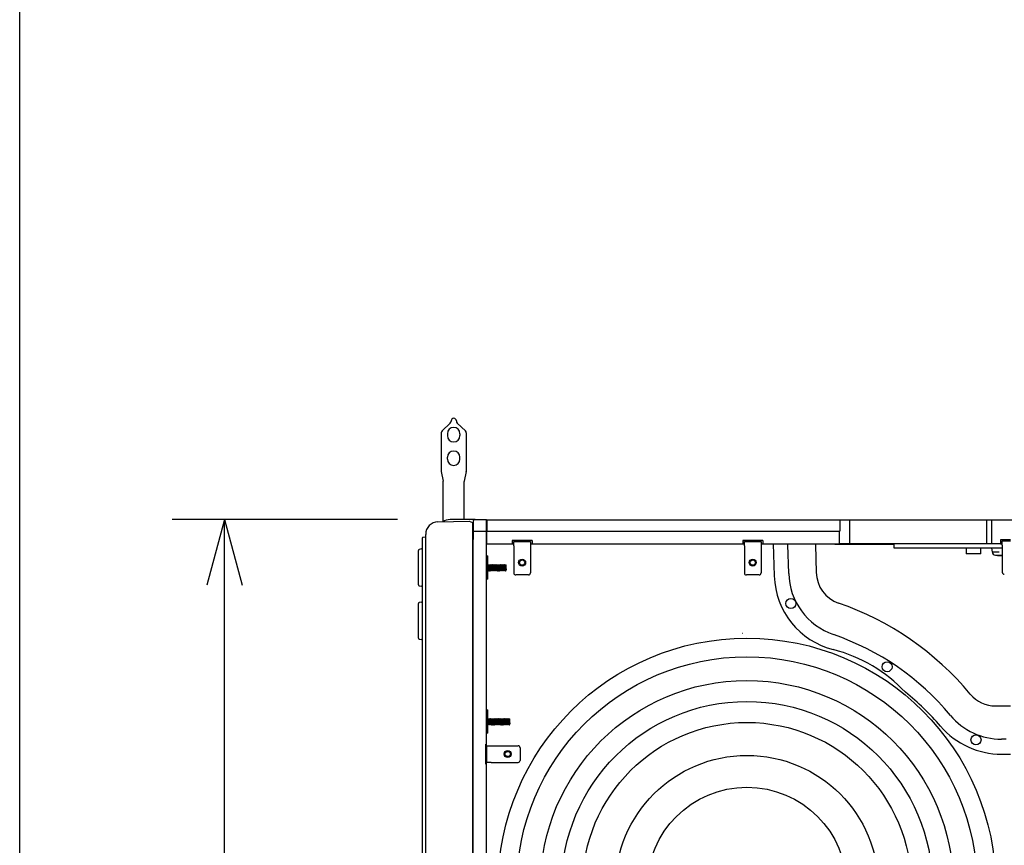
# Model space of a CAD drawing. Extents: x 744 to 4344, y -832 to 4519.
# Drawn here: x 744 to 1495, y 1012 to 1642 of the extents above; entities that cross this region are included whole.
import ezdxf

# ---------------------------------------------------------------- set-up
doc = ezdxf.new("R2010")
doc.units = 0
doc.header["$LTSCALE"] = 254
doc.header["$MEASUREMENT"] = 0
for name, color, linetype in [('DATA', 7, 'CONTINUOUS'), ('DIMNSIONS', 7, 'CONTINUOUS'), ('HIBINO-BASE', 7, 'CONTINUOUS')]:
    doc.layers.add(name, color=color, linetype=linetype)

msp = doc.modelspace()

# ---------------------------------------------------------------- linework, layer by layer
at = {"layer": 'DATA', "color": 7, "linetype": 'Continuous'}
for p, q in [((1066.08, 1328.07), (1072.37, 1334.09)), ((1072.99, 1335.77), (1072.99, 1335.54)), ((1076.99, 1335.77), (1076.99, 1335.54)), ((1083.9, 1328.07), (1077.61, 1334.09)), ((1065.47, 1326.63), (1065.47, 1297.52)), ((1070.14, 1326.02), (1070.14, 1324.52)), ((1079.64, 1326.02), (1079.64, 1324.52)), ((1084.52, 1326.63), (1084.52, 1297.52)), ((1070.14, 1306.52), (1070.14, 1308.02)), ((1079.64, 1306.52), (1079.64, 1308.02)), ((1065.5, 1297.13), (1066.95, 1289.89)), ((1084.48, 1297.13), (1083.03, 1289.89)), ((1066.99, 1258.99), (1066.99, 1289.5)), ((1082.99, 1260.51), (1082.99, 1289.5)), ((1062.86, 1258.71), (1086.86, 1259.34)), ((1088.02, 1260.51), (1072.15, 1260.51)), ((1086.86, 1259.34), (1086.86, 1259.34)), ((1086.86, 1259.34), (1089.27, 1258.13)), ((1088.02, 1260.51), (1088.05, 1260.51)), ((1091.31, 1260.51), (1088.05, 1260.51)), ((1089.27, 1258.13), (1089.27, 1254.64)), ((1089.78, 1258.98), (1089.78, 1251.62)), ((1091.31, 1260.51), (1099.89, 1260.51)), ((1099.89, 1251.62), (1099.89, 1260.51)), ((1910.22, 1260), (1100.15, 1260)), ((1100.15, 1260), (1100.15, 1251.59)), ((1369.54, 1260), (1369.54, 1251.59)), ((1377.27, 1241.98), (1377.27, 1260)), ((1481.78, 1241.98), (1481.78, 1260)), ((1485.38, 1260), (1485.38, 1241.98)), ((1053.59, 710.81), (1053.59, 1249.19)), ((1089.27, 1254.64), (1089.27, 705.36)), ((1089.78, 1251.62), (1099.89, 1251.62)), ((1089.78, 1251.62), (1089.78, 1245.27)), ((1099.89, 1245.27), (1099.89, 1251.62)), ((1100.15, 1251.62), (1099.89, 1251.62)), ((1099.89, 1249.86), (1100.15, 1249.86)), ((1100.15, 1241.98), (1100.15, 1251.59)), ((1100.15, 1251.59), (1369.52, 1251.59)), ((1369.52, 1241.98), (1369.52, 1251.59)), ((1369.54, 1251.59), (1369.52, 1251.59)), ((1051.05, 1240.98), (1051.05, 1246.46)), ((1051.05, 1081.16), (1051.05, 1240.98)), ((1051.47, 1246.96), (1053.17, 1247.26)), ((1089.78, 714.73), (1089.78, 1245.27)), ((1099.89, 1089.22), (1099.89, 1245.27)), ((1100.15, 1241.98), (1119.56, 1241.98)), ((1134.8, 1244.4), (1119.56, 1244.4)), ((1119.56, 1244.4), (1119.56, 1241.98)), ((1119.56, 1241.98), (1120.83, 1241.98)), ((1120.83, 1243.64), (1133.53, 1243.64)), ((1120.83, 1240.33), (1120.83, 1243.64)), ((1120.83, 1240.33), (1120.83, 1219.76)), ((1125.91, 1244.4), (1125.91, 1243.64)), ((1128.45, 1244.4), (1128.45, 1243.64)), ((1133.53, 1243.64), (1133.53, 1240.33)), ((1133.53, 1241.98), (1134.8, 1241.98)), ((1133.53, 1240.33), (1133.53, 1219.76)), ((1134.8, 1244.4), (1134.8, 1241.98)), ((1134.8, 1241.98), (1295.53, 1241.98)), ((1310.77, 1244.4), (1295.53, 1244.4)), ((1295.53, 1244.4), (1295.53, 1241.98)), ((1295.53, 1241.98), (1296.8, 1241.98)), ((1296.8, 1243.64), (1309.5, 1243.64)), ((1296.8, 1240.33), (1296.8, 1243.64)), ((1296.8, 1240.33), (1296.8, 1219.76)), ((1301.88, 1244.4), (1301.88, 1243.64)), ((1304.42, 1244.4), (1304.42, 1243.64)), ((1309.5, 1243.64), (1309.5, 1240.33)), ((1309.5, 1241.98), (1310.77, 1241.98)), ((1309.5, 1240.33), (1309.5, 1219.76)), ((1310.77, 1244.4), (1310.77, 1241.98)), ((1310.77, 1241.98), (1369.52, 1241.98)), ((1318.76, 1241.98), (1319.6, 1217.43)), ((1330.63, 1219.44), (1330.06, 1241.22)), ((1351.06, 1241.22), (1351.61, 1220.11)), ((1365.91, 1241.73), (1365.91, 1241.98)), ((1365.91, 1241.73), (1411.1, 1241.73)), ((1377.27, 1241.98), (1369.52, 1241.98)), ((1481.78, 1241.98), (1377.27, 1241.98)), ((1411.1, 1238.57), (1411.1, 1241.98)), ((1485.38, 1241.98), (1481.78, 1241.98)), ((1492.38, 1241.98), (1485.38, 1241.98)), ((1500, 1244.93), (1492.38, 1244.93)), ((1492.38, 1244.93), (1492.38, 1241.98)), ((1492.38, 1241.98), (1493.65, 1241.98)), ((1493.65, 1240.87), (1493.65, 1244.17)), ((1493.65, 1244.17), (1500, 1244.17)), ((1493.65, 1240.87), (1493.65, 1220.29)), ((1048, 1223.84), (1048, 1237.01)), ((1050.42, 1238.07), (1048.63, 1237.76)), ((1099.89, 1232.73), (1100.91, 1232.73)), ((1100.91, 1226.6), (1100.91, 1232.73)), ((1493.65, 1238.57), (1411.1, 1238.57)), ((1466.19, 1238.54), (1466.19, 1234.46)), ((1477.24, 1238.54), (1466.19, 1238.54)), ((1477.24, 1234.46), (1466.19, 1234.46)), ((1467.35, 1238.57), (1467.35, 1238.54)), ((1476.07, 1238.54), (1476.07, 1238.57)), ((1477.24, 1234.46), (1477.24, 1238.54)), ((1485.32, 1238.57), (1486, 1235.89)), ((1486, 1235.89), (1486.08, 1235.89)), ((1486.08, 1235.9), (1489.13, 1235.9)), ((1488.5, 1233.4), (1491.87, 1233.4)), ((1489.13, 1235.89), (1491.18, 1235.89)), ((1490, 1233.1), (1490, 1233.4)), ((1490, 1233.1), (1493.65, 1233.1)), ((1491.87, 1233.4), (1493.65, 1233.4)), ((1100.91, 1221.08), (1100.91, 1226.6)), ((1101.04, 1225.74), (1100.91, 1225.96)), ((1101.13, 1225.74), (1101.04, 1225.74)), ((1101.09, 1225.74), (1101.48, 1221.94)), ((1101.13, 1225.74), (1101.43, 1226.25)), ((1101.43, 1226.25), (1101.53, 1226.25)), ((1101.53, 1226.25), (1101.84, 1225.74)), ((1101.93, 1225.74), (1101.84, 1225.74)), ((1101.88, 1225.74), (1102.28, 1221.94)), ((1101.92, 1225.73), (1102.23, 1226.25)), ((1102.23, 1226.25), (1102.32, 1226.25)), ((1102.32, 1226.25), (1102.63, 1225.74)), ((1102.72, 1225.74), (1102.63, 1225.74)), ((1102.68, 1225.74), (1103.07, 1221.94)), ((1102.72, 1225.74), (1103.02, 1226.25)), ((1103.02, 1226.25), (1103.12, 1226.25)), ((1103.12, 1226.25), (1103.42, 1225.74)), ((1103.52, 1225.74), (1103.42, 1225.74)), ((1103.87, 1221.94), (1103.47, 1225.74)), ((1103.52, 1225.74), (1103.81, 1226.25)), ((1103.81, 1226.25), (1103.91, 1226.25)), ((1103.91, 1226.25), (1104.22, 1225.74)), ((1104.31, 1225.74), (1104.22, 1225.74)), ((1104.26, 1225.74), (1104.66, 1221.94)), ((1104.31, 1225.74), (1104.61, 1226.25)), ((1104.61, 1226.25), (1104.71, 1226.25)), ((1104.71, 1226.25), (1105.01, 1225.74)), ((1105.1, 1225.74), (1105.01, 1225.74)), ((1105.06, 1225.74), (1105.45, 1221.94)), ((1105.1, 1225.74), (1105.4, 1226.25)), ((1105.4, 1226.25), (1105.5, 1226.25)), ((1105.5, 1226.25), (1105.8, 1225.74)), ((1105.9, 1225.74), (1105.8, 1225.74)), ((1105.85, 1225.74), (1106.25, 1221.94)), ((1105.89, 1225.73), (1106.19, 1226.25)), ((1106.19, 1226.25), (1106.29, 1226.25)), ((1106.29, 1226.25), (1106.6, 1225.74)), ((1106.69, 1225.74), (1106.6, 1225.74)), ((1107.04, 1221.94), (1106.64, 1225.74)), ((1106.69, 1225.74), (1106.99, 1226.25)), ((1106.99, 1226.25), (1107.09, 1226.25)), ((1107.09, 1226.25), (1107.39, 1225.74)), ((1107.48, 1225.74), (1107.39, 1225.74)), ((1107.44, 1225.74), (1107.83, 1221.94)), ((1107.48, 1225.74), (1107.78, 1226.25)), ((1107.78, 1226.25), (1107.88, 1226.25)), ((1107.88, 1226.25), (1108.19, 1225.74)), ((1108.28, 1225.74), (1108.19, 1225.74)), ((1108.23, 1225.74), (1108.63, 1221.94)), ((1108.28, 1225.74), (1108.58, 1226.25)), ((1108.58, 1226.25), (1108.67, 1226.25)), ((1108.67, 1226.25), (1108.98, 1225.74)), ((1109.07, 1225.74), (1108.98, 1225.74)), ((1109.03, 1225.74), (1109.42, 1221.94)), ((1109.07, 1225.74), (1109.37, 1226.25)), ((1109.37, 1226.25), (1109.47, 1226.25)), ((1109.47, 1226.25), (1109.77, 1225.74)), ((1109.87, 1225.74), (1109.77, 1225.74)), ((1110.22, 1221.94), (1109.82, 1225.74)), ((1109.82, 1225.74), (1110.22, 1221.94)), ((1109.86, 1225.73), (1110.16, 1226.25)), ((1110.16, 1226.25), (1110.26, 1226.25)), ((1110.26, 1226.25), (1110.57, 1225.74)), ((1110.66, 1225.74), (1110.57, 1225.74)), ((1110.61, 1225.74), (1111.01, 1221.94)), ((1110.66, 1225.74), (1110.96, 1226.25)), ((1110.96, 1226.25), (1111.06, 1226.25)), ((1111.06, 1226.25), (1111.36, 1225.74)), ((1111.45, 1225.74), (1111.36, 1225.74)), ((1111.41, 1225.74), (1111.8, 1221.94)), ((1111.45, 1225.74), (1111.75, 1226.25)), ((1111.75, 1226.25), (1111.85, 1226.25)), ((1111.85, 1226.25), (1112.15, 1225.74)), ((1112.25, 1225.74), (1112.15, 1225.74)), ((1112.6, 1221.94), (1112.2, 1225.74)), ((1112.25, 1225.74), (1112.54, 1226.25)), ((1112.54, 1226.25), (1112.64, 1226.25)), ((1112.64, 1226.25), (1112.95, 1225.74)), ((1113.04, 1225.74), (1112.95, 1225.74)), ((1112.99, 1225.74), (1113.39, 1221.94)), ((1113.04, 1225.74), (1113.34, 1226.25)), ((1113.34, 1226.25), (1113.44, 1226.25)), ((1113.44, 1226.25), (1113.74, 1225.74)), ((1113.83, 1225.74), (1113.74, 1225.74)), ((1113.79, 1225.74), (1114.18, 1221.94)), ((1113.83, 1225.74), (1114.13, 1226.25)), ((1114.13, 1226.25), (1114.23, 1226.25)), ((1114.23, 1226.25), (1114.54, 1225.74)), ((1114.63, 1225.74), (1114.54, 1225.74)), ((1114.58, 1225.74), (1114.97, 1222.07)), ((1114.76, 1225.96), (1114.63, 1225.74)), ((1114.98, 1225.74), (1114.76, 1225.96)), ((1114.98, 1222.09), (1114.98, 1225.74)), ((1048, 1210.67), (1048, 1223.84)), ((1100.91, 1221.63), (1101.04, 1221.43)), ((1100.91, 1214.95), (1100.91, 1221.08)), ((1101.13, 1221.43), (1101.04, 1221.43)), ((1101.44, 1221.94), (1101.13, 1221.43)), ((1101.53, 1221.94), (1101.44, 1221.94)), ((1101.53, 1221.94), (1101.83, 1221.43)), ((1101.83, 1221.43), (1101.93, 1221.43)), ((1101.93, 1221.43), (1102.23, 1221.94)), ((1102.32, 1221.94), (1102.23, 1221.94)), ((1102.32, 1221.95), (1102.62, 1221.43)), ((1102.62, 1221.43), (1102.72, 1221.43)), ((1102.72, 1221.43), (1103.03, 1221.94)), ((1103.12, 1221.94), (1103.03, 1221.94)), ((1103.12, 1221.94), (1103.42, 1221.43)), ((1103.42, 1221.43), (1103.52, 1221.43)), ((1103.52, 1221.43), (1103.82, 1221.94)), ((1103.91, 1221.94), (1103.82, 1221.94)), ((1103.91, 1221.94), (1104.21, 1221.43)), ((1104.21, 1221.43), (1104.31, 1221.43)), ((1104.31, 1221.43), (1104.61, 1221.94)), ((1104.71, 1221.94), (1104.61, 1221.94)), ((1104.71, 1221.94), (1105, 1221.43)), ((1105, 1221.43), (1105.1, 1221.43)), ((1105.1, 1221.43), (1105.41, 1221.94)), ((1105.5, 1221.94), (1105.41, 1221.94)), ((1105.5, 1221.94), (1105.8, 1221.43)), ((1105.8, 1221.43), (1105.9, 1221.43)), ((1105.9, 1221.43), (1106.2, 1221.94)), ((1106.29, 1221.94), (1106.2, 1221.94)), ((1106.29, 1221.95), (1106.59, 1221.43)), ((1106.59, 1221.43), (1106.69, 1221.43)), ((1106.69, 1221.43), (1106.99, 1221.94)), ((1107.09, 1221.94), (1106.99, 1221.94)), ((1107.09, 1221.94), (1107.39, 1221.43)), ((1107.39, 1221.43), (1107.48, 1221.43)), ((1107.48, 1221.43), (1107.79, 1221.94)), ((1107.88, 1221.94), (1107.79, 1221.94)), ((1107.88, 1221.94), (1108.18, 1221.43)), ((1108.18, 1221.43), (1108.28, 1221.43)), ((1108.28, 1221.43), (1108.58, 1221.94)), ((1108.67, 1221.94), (1108.58, 1221.94)), ((1108.67, 1221.94), (1108.97, 1221.43)), ((1108.97, 1221.43), (1109.07, 1221.43)), ((1109.07, 1221.43), (1109.38, 1221.94)), ((1109.47, 1221.94), (1109.38, 1221.94)), ((1109.47, 1221.94), (1109.77, 1221.43)), ((1109.77, 1221.43), (1109.87, 1221.43)), ((1109.87, 1221.43), (1110.17, 1221.94)), ((1110.26, 1221.94), (1110.17, 1221.94)), ((1110.26, 1221.95), (1110.56, 1221.43)), ((1110.56, 1221.43), (1110.66, 1221.43)), ((1110.66, 1221.43), (1110.96, 1221.94)), ((1111.06, 1221.94), (1110.96, 1221.94)), ((1111.06, 1221.94), (1111.35, 1221.43)), ((1111.35, 1221.43), (1111.45, 1221.43)), ((1111.45, 1221.43), (1111.76, 1221.94)), ((1111.85, 1221.94), (1111.76, 1221.94)), ((1111.85, 1221.94), (1112.15, 1221.43)), ((1112.15, 1221.43), (1112.25, 1221.43)), ((1112.25, 1221.43), (1112.55, 1221.94)), ((1112.64, 1221.94), (1112.55, 1221.94)), ((1112.64, 1221.94), (1112.94, 1221.43)), ((1112.94, 1221.43), (1113.04, 1221.43)), ((1113.04, 1221.43), (1113.34, 1221.94)), ((1113.44, 1221.94), (1113.34, 1221.94)), ((1113.44, 1221.94), (1113.74, 1221.43)), ((1113.74, 1221.43), (1113.83, 1221.43)), ((1113.83, 1221.43), (1114.14, 1221.94)), ((1114.23, 1221.94), (1114.14, 1221.94)), ((1114.23, 1221.94), (1114.53, 1221.43)), ((1114.53, 1221.43), (1114.63, 1221.43)), ((1114.63, 1221.43), (1114.98, 1222.09)), ((1132, 1218.24), (1122.35, 1218.24)), ((1307.98, 1218.24), (1298.33, 1218.24)), ((1048.63, 1209.92), (1050.42, 1209.61)), ((1100.91, 1214.95), (1099.89, 1214.95)), ((1048, 1170.03), (1048, 1196.37)), ((1050.42, 1197.43), (1048.63, 1197.12)), ((1295.27, 1173.51), (1295.13, 1173.51)), ((1048.63, 1169.28), (1050.42, 1168.97)), ((1099.89, 1115.25), (1100.91, 1115.25)), ((1100.91, 1109.12), (1100.91, 1115.25)), ((1488.57, 1118.29), (1500, 1118.29)), ((1100.91, 1103.61), (1100.91, 1109.12)), ((1100.91, 1108.53), (1101.05, 1108.78)), ((1100.91, 1106.32), (1101.1, 1104.47)), ((1101.05, 1108.78), (1101.15, 1108.78)), ((1101.15, 1108.78), (1101.45, 1108.26)), ((1101.55, 1108.26), (1101.45, 1108.26)), ((1101.5, 1108.26), (1101.9, 1104.47)), ((1101.55, 1108.26), (1101.84, 1108.78)), ((1101.84, 1108.78), (1101.94, 1108.78)), ((1101.94, 1108.78), (1102.25, 1108.26)), ((1102.34, 1108.26), (1102.25, 1108.26)), ((1102.69, 1104.47), (1102.29, 1108.26)), ((1102.34, 1108.26), (1102.64, 1108.78)), ((1102.64, 1108.78), (1102.74, 1108.78)), ((1102.74, 1108.78), (1103.04, 1108.26)), ((1103.13, 1108.26), (1103.04, 1108.26)), ((1103.09, 1108.26), (1103.49, 1104.47)), ((1103.13, 1108.26), (1103.43, 1108.78)), ((1103.43, 1108.78), (1103.53, 1108.78)), ((1103.53, 1108.78), (1103.84, 1108.26)), ((1103.93, 1108.26), (1103.84, 1108.26)), ((1103.88, 1108.26), (1104.28, 1104.47)), ((1103.93, 1108.26), (1104.23, 1108.78)), ((1104.23, 1108.78), (1104.33, 1108.78)), ((1104.33, 1108.78), (1104.63, 1108.26)), ((1104.72, 1108.26), (1104.63, 1108.26)), ((1104.68, 1108.26), (1105.07, 1104.47)), ((1104.72, 1108.26), (1105.02, 1108.78)), ((1105.02, 1108.78), (1105.12, 1108.78)), ((1105.12, 1108.78), (1105.42, 1108.26)), ((1105.52, 1108.26), (1105.42, 1108.26)), ((1105.47, 1108.26), (1105.87, 1104.47)), ((1105.52, 1108.26), (1105.81, 1108.78)), ((1105.81, 1108.78), (1105.91, 1108.78)), ((1105.91, 1108.78), (1106.22, 1108.26)), ((1106.31, 1108.26), (1106.22, 1108.26)), ((1106.66, 1104.47), (1106.26, 1108.26)), ((1106.31, 1108.26), (1106.61, 1108.78)), ((1106.61, 1108.78), (1106.71, 1108.78)), ((1106.71, 1108.78), (1107.01, 1108.26)), ((1107.1, 1108.26), (1107.01, 1108.26)), ((1107.06, 1108.26), (1107.45, 1104.47)), ((1107.1, 1108.26), (1107.4, 1108.78)), ((1107.4, 1108.78), (1107.5, 1108.78)), ((1107.5, 1108.78), (1107.8, 1108.26)), ((1107.9, 1108.26), (1107.8, 1108.26)), ((1107.85, 1108.26), (1108.25, 1104.47)), ((1107.9, 1108.26), (1108.19, 1108.78)), ((1108.19, 1108.78), (1108.29, 1108.78)), ((1108.29, 1108.78), (1108.6, 1108.26)), ((1108.69, 1108.26), (1108.6, 1108.26)), ((1108.64, 1108.26), (1109.04, 1104.47)), ((1108.69, 1108.26), (1108.99, 1108.78)), ((1108.99, 1108.78), (1109.09, 1108.78)), ((1109.09, 1108.78), (1109.39, 1108.26)), ((1109.48, 1108.26), (1109.39, 1108.26)), ((1109.84, 1104.47), (1109.44, 1108.26)), ((1109.48, 1108.26), (1109.78, 1108.78)), ((1109.78, 1108.78), (1109.88, 1108.78)), ((1109.88, 1108.78), (1110.19, 1108.26)), ((1110.28, 1108.26), (1110.19, 1108.26)), ((1110.23, 1108.26), (1110.63, 1104.47)), ((1110.28, 1108.26), (1110.58, 1108.78)), ((1110.58, 1108.78), (1110.68, 1108.78)), ((1110.68, 1108.78), (1110.98, 1108.26)), ((1111.07, 1108.26), (1110.98, 1108.26)), ((1111.03, 1108.26), (1111.42, 1104.47)), ((1111.07, 1108.26), (1111.37, 1108.78)), ((1111.37, 1108.78), (1111.47, 1108.78)), ((1111.47, 1108.78), (1111.77, 1108.26)), ((1111.87, 1108.26), (1111.77, 1108.26)), ((1111.82, 1108.26), (1112.22, 1104.47)), ((1111.87, 1108.26), (1112.16, 1108.78)), ((1112.16, 1108.78), (1112.26, 1108.78)), ((1112.26, 1108.78), (1112.57, 1108.26)), ((1112.66, 1108.26), (1112.57, 1108.26)), ((1113.01, 1104.47), (1112.61, 1108.26)), ((1112.61, 1108.26), (1113.01, 1104.47)), ((1112.66, 1108.26), (1112.96, 1108.78)), ((1112.96, 1108.78), (1113.06, 1108.78)), ((1113.06, 1108.78), (1113.36, 1108.26)), ((1113.45, 1108.26), (1113.36, 1108.26)), ((1113.41, 1108.26), (1113.8, 1104.47)), ((1113.45, 1108.26), (1113.75, 1108.78)), ((1113.75, 1108.78), (1113.85, 1108.78)), ((1113.85, 1108.78), (1114.15, 1108.26)), ((1114.25, 1108.26), (1114.15, 1108.26)), ((1114.2, 1108.26), (1114.6, 1104.47)), ((1114.25, 1108.26), (1114.54, 1108.78)), ((1114.54, 1108.78), (1114.64, 1108.78)), ((1114.64, 1108.78), (1114.95, 1108.26)), ((1115.04, 1108.26), (1114.95, 1108.26)), ((1115.39, 1104.47), (1114.99, 1108.26)), ((1115.04, 1108.26), (1115.34, 1108.78)), ((1115.34, 1108.78), (1115.44, 1108.78)), ((1115.44, 1108.78), (1115.74, 1108.26)), ((1115.83, 1108.26), (1115.74, 1108.26)), ((1115.79, 1108.26), (1116.19, 1104.47)), ((1115.83, 1108.26), (1116.13, 1108.78)), ((1116.13, 1108.78), (1116.23, 1108.78)), ((1116.23, 1108.78), (1116.54, 1108.26)), ((1116.63, 1108.26), (1116.54, 1108.26)), ((1116.58, 1108.26), (1116.98, 1104.47)), ((1116.63, 1108.26), (1116.93, 1108.78)), ((1116.93, 1108.78), (1117.03, 1108.78)), ((1117.03, 1108.78), (1117.33, 1108.26)), ((1117.42, 1108.26), (1117.33, 1108.26)), ((1117.38, 1108.26), (1117.76, 1104.6)), ((1117.55, 1108.48), (1117.42, 1108.26)), ((1117.77, 1108.26), (1117.55, 1108.48)), ((1117.77, 1104.62), (1117.77, 1108.26)), ((1100.91, 1097.47), (1099.89, 1097.47)), ((1100.91, 1104.22), (1101.06, 1104.47)), ((1100.91, 1097.47), (1100.91, 1103.61)), ((1101.15, 1104.47), (1101.06, 1104.47)), ((1101.15, 1104.47), (1101.45, 1103.95)), ((1101.45, 1103.95), (1101.55, 1103.95)), ((1101.55, 1103.95), (1101.85, 1104.47)), ((1101.94, 1104.47), (1101.85, 1104.47)), ((1101.94, 1104.47), (1102.24, 1103.95)), ((1102.24, 1103.95), (1102.34, 1103.95)), ((1102.34, 1103.95), (1102.64, 1104.47)), ((1102.74, 1104.47), (1102.64, 1104.47)), ((1102.74, 1104.47), (1103.04, 1103.95)), ((1103.04, 1103.95), (1103.13, 1103.95)), ((1103.13, 1103.95), (1103.44, 1104.47)), ((1103.53, 1104.47), (1103.44, 1104.47)), ((1103.53, 1104.47), (1103.83, 1103.95)), ((1103.83, 1103.95), (1103.93, 1103.95)), ((1103.93, 1103.95), (1104.23, 1104.47)), ((1104.33, 1104.47), (1104.23, 1104.47)), ((1104.33, 1104.47), (1104.62, 1103.95)), ((1104.62, 1103.95), (1104.72, 1103.95)), ((1104.72, 1103.95), (1105.03, 1104.47)), ((1105.12, 1104.47), (1105.03, 1104.47)), ((1105.12, 1104.47), (1105.42, 1103.95)), ((1105.42, 1103.95), (1105.52, 1103.95)), ((1105.52, 1103.95), (1105.82, 1104.47)), ((1105.91, 1104.47), (1105.82, 1104.47)), ((1105.91, 1104.47), (1106.21, 1103.95)), ((1106.21, 1103.95), (1106.31, 1103.95)), ((1106.31, 1103.95), (1106.61, 1104.47)), ((1106.71, 1104.47), (1106.61, 1104.47)), ((1106.71, 1104.47), (1107, 1103.95)), ((1107, 1103.95), (1107.1, 1103.95)), ((1107.1, 1103.95), (1107.41, 1104.47)), ((1107.5, 1104.47), (1107.41, 1104.47)), ((1107.5, 1104.47), (1107.8, 1103.95)), ((1107.8, 1103.95), (1107.9, 1103.95)), ((1107.9, 1103.95), (1108.2, 1104.47)), ((1108.29, 1104.47), (1108.2, 1104.47)), ((1108.29, 1104.47), (1108.59, 1103.95)), ((1108.59, 1103.95), (1108.69, 1103.95)), ((1108.69, 1103.95), (1108.99, 1104.47)), ((1109.09, 1104.47), (1108.99, 1104.47)), ((1109.08, 1104.47), (1109.39, 1103.95)), ((1109.39, 1103.95), (1109.48, 1103.95)), ((1109.48, 1103.95), (1109.79, 1104.47)), ((1109.88, 1104.47), (1109.79, 1104.47)), ((1109.88, 1104.47), (1110.18, 1103.95)), ((1110.18, 1103.95), (1110.28, 1103.95)), ((1110.28, 1103.95), (1110.58, 1104.47)), ((1110.68, 1104.47), (1110.58, 1104.47)), ((1110.68, 1104.47), (1110.97, 1103.95)), ((1110.97, 1103.95), (1111.07, 1103.95)), ((1111.07, 1103.95), (1111.38, 1104.47)), ((1111.47, 1104.47), (1111.38, 1104.47)), ((1111.47, 1104.47), (1111.77, 1103.95)), ((1111.77, 1103.95), (1111.87, 1103.95)), ((1111.87, 1103.95), (1112.17, 1104.47)), ((1112.26, 1104.47), (1112.17, 1104.47)), ((1112.26, 1104.47), (1112.56, 1103.95)), ((1112.56, 1103.95), (1112.66, 1103.95)), ((1112.66, 1103.95), (1112.96, 1104.47)), ((1113.06, 1104.47), (1112.96, 1104.47)), ((1113.05, 1104.47), (1113.35, 1103.95)), ((1113.35, 1103.95), (1113.45, 1103.95)), ((1113.45, 1103.95), (1113.76, 1104.47)), ((1113.85, 1104.47), (1113.76, 1104.47)), ((1113.85, 1104.47), (1114.15, 1103.95)), ((1114.15, 1103.95), (1114.25, 1103.95)), ((1114.25, 1103.95), (1114.55, 1104.47)), ((1114.64, 1104.47), (1114.55, 1104.47)), ((1114.64, 1104.47), (1114.94, 1103.95)), ((1114.94, 1103.95), (1115.04, 1103.95)), ((1115.04, 1103.95), (1115.34, 1104.47)), ((1115.44, 1104.47), (1115.34, 1104.47)), ((1115.44, 1104.47), (1115.74, 1103.95)), ((1115.74, 1103.95), (1115.83, 1103.95)), ((1115.83, 1103.95), (1116.14, 1104.47)), ((1116.23, 1104.47), (1116.14, 1104.47)), ((1116.23, 1104.47), (1116.53, 1103.95)), ((1116.53, 1103.95), (1116.63, 1103.95)), ((1116.63, 1103.95), (1116.93, 1104.47)), ((1117.03, 1104.47), (1116.93, 1104.47)), ((1117.03, 1104.47), (1117.32, 1103.95)), ((1117.32, 1103.95), (1117.42, 1103.95)), ((1117.42, 1103.95), (1117.77, 1104.62)), ((1496.69, 1092.89), (1492.98, 1092.89)), ((1099.41, 1089.22), (1099.89, 1089.22)), ((1099.41, 1073.98), (1099.41, 1089.22)), ((1099.41, 1082.87), (1099.89, 1082.87)), ((1099.89, 1082.87), (1099.89, 1089.22)), ((1099.89, 1080.33), (1099.89, 1082.87)), ((1100.18, 1075.25), (1100.18, 1087.95)), ((1100.18, 1087.95), (1103.48, 1087.95)), ((1103.48, 1087.95), (1124.05, 1087.95)), ((1125.58, 1086.43), (1125.58, 1076.77)), ((1051.05, 1076.76), (1051.05, 1081.16)), ((1051.05, 1071.33), (1051.05, 1076.76)), ((1099.41, 1080.33), (1099.89, 1080.33)), ((1099.89, 1073.98), (1099.89, 1080.33)), ((1103.48, 1075.25), (1100.18, 1075.25)), ((1103.48, 1075.25), (1124.05, 1075.25)), ((1493.09, 1081.46), (1500, 1081.46)), ((1051.05, 1066.16), (1051.05, 1071.33)), ((1099.89, 1073.98), (1099.41, 1073.98)), ((1099.89, 886.02), (1099.89, 1073.98)), ((1099.89, 886.02), (1099.89, 1073.98)), ((1051.05, 893.84), (1051.05, 1066.16))]:
    msp.add_line(p, q, dxfattribs=at)
for centre, radius in [((1127.18, 1227.65), 2.68), ((1127.18, 1227.65), 2.01), ((1303.15, 1227.65), 2.68), ((1303.15, 1227.65), 2.01), ((1332.33, 1196.48), 3.85), ((1298.75, 980.11), 189.9), ((1298.75, 980.11), 175.69), ((1405.71, 1148.18), 3.85), ((1298.75, 980.11), 157.6), ((1298.75, 980.11), 141.59), ((1298.75, 980.11), 125.58), ((1473.56, 1092.38), 3.85), ((1116.16, 1081.6), 2.68), ((1116.16, 1081.6), 2.01), ((1298.75, 980.11), 100.46), ((1298.75, 980.11), 76.15)]:
    msp.add_circle(centre, radius, dxfattribs=at)
for centre, radius, start, end in [((1074.99, 1335.77), 2, 90, 180), ((1074.99, 1335.77), 2, 0, 90), ((1074.89, 1326.02), 4.75, 0, 180), ((1070.99, 1335.54), 2, 313.74212, 0), ((1078.99, 1335.54), 2, 180, 226.25788), ((1067.47, 1326.63), 2, 133.74212, 180), ((1074.89, 1324.52), 4.75, 180, 0), ((1082.52, 1326.63), 2, 0, 46.25788), ((1074.89, 1308.02), 4.75, 0, 180), ((1074.89, 1306.52), 4.75, 180, 0), ((1067.47, 1297.52), 2, 180, 191.31719), ((1082.52, 1297.52), 2, 348.68281, 0), ((1064.99, 1289.5), 2, 360, 11.31719), ((1064.99, 1289.5), 2, 360, 11.31719), ((1084.99, 1289.5), 2, 168.68281, 180), ((1084.99, 1289.5), 2, 168.68281, 180), ((1063.11, 1249.19), 9.53, 91.5, 180), ((1072.15, 1250.98), 9.53, 90, 124.74219), ((1091.31, 1258.98), 1.52, 90, 180), ((1053.08, 1247.76), 0.508, 280, 0), ((1051.56, 1246.46), 0.508, 100, 180), ((1048.76, 1237.01), 0.762, 100, 180), ((1050.29, 1238.82), 0.762, 280, 0), ((1488.5, 1235.9), 2.5, 180.09008, 270), ((1099.89, 1226.6), 1.02, 0, 90), ((1099.89, 1221.08), 1.02, 270, 0), ((1122.35, 1219.76), 1.52, 180, 270), ((1132, 1219.76), 1.52, 270, 0), ((1298.33, 1219.76), 1.52, 180, 270), ((1307.98, 1219.76), 1.52, 270, 0), ((1379.4, 1219.22), 59.82, 181.71108, 255.75358), ((1381.41, 1220.77), 50.8, 181.5, 250.90701), ((1377, 1220.77), 25.4, 181.5, 250.90701), ((1495.17, 1220.29), 1.52, 180, 270), ((1048.76, 1210.67), 0.762, 180, 260), ((1050.29, 1208.85), 0.762, 0, 80), ((1048.76, 1196.37), 0.762, 100, 180), ((1050.29, 1198.18), 0.762, 280, 0), ((1294.17, 981.47), 227.84, 39.82285, 70.90701), ((1298.58, 981.47), 202.44, 39.82285, 70.90701), ((1048.76, 1170.03), 0.762, 180, 260), ((1050.29, 1168.21), 0.762, 0, 80), ((1336.26, 1050.32), 114.5, 43.2374, 75.62803), ((1286.13, 963.59), 212.4, 40.9514, 51.0431), ((1488.57, 1143.57), 25.28, 219.82285, 270), ((1099.89, 1109.12), 1.02, 0, 90), ((1492.98, 1143.57), 50.68, 219.82285, 270), ((1099.89, 1103.61), 1.02, 270, 0), ((1493.18, 1143.07), 61.62, 220.81834, 269.91365), ((1124.05, 1086.43), 1.52, 0, 90), ((1124.05, 1076.77), 1.52, 270, 0)]:
    msp.add_arc(centre, radius, start, end, dxfattribs=at)
at = {"layer": 'DIMNSIONS', "color": 7, "linetype": 'Continuous'}
for p, q in [((1032.15, 1260.51), (860, 1260.51)), ((900, 1260.51), (886.6, 1210.49)), ((900, 693.4), (900, 1260.51)), ((900, 1260.51), (913.4, 1210.49))]:
    msp.add_line(p, q, dxfattribs=at)
at = {"layer": 'HIBINO-BASE', "color": 7, "linetype": 'Continuous'}
msp.add_line((743.72, -680.88), (743.72, 4519.12), dxfattribs=at)

doc.saveas('drawing.dxf')
